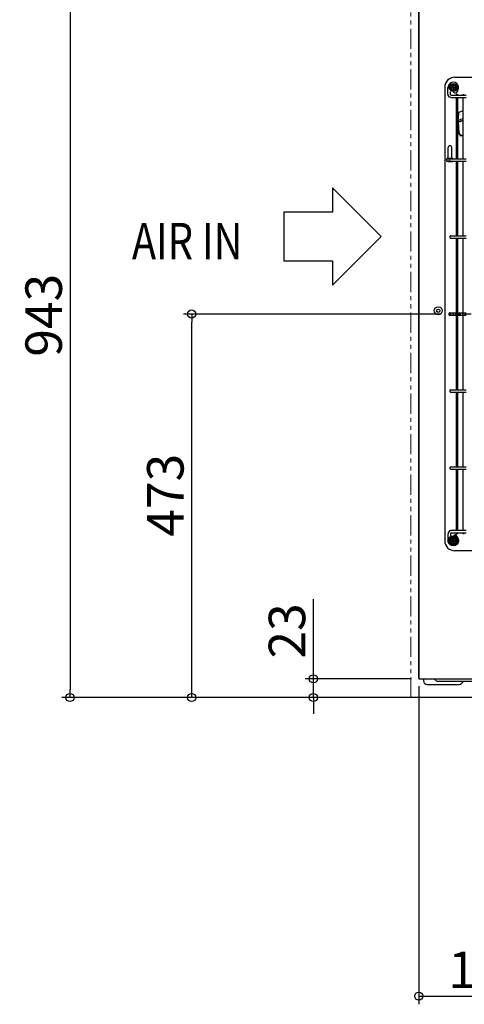
# Model space of a CAD drawing. Extents: x -1109 to 1753, y -378 to 1606.
# Drawn here: x -967 to -419, y -378 to 836 of the extents above; entities that cross this region are included whole.
import ezdxf

# ---------------------------------------------------------------- set-up
doc = ezdxf.new("R2010")
doc.units = 0
doc.header["$LTSCALE"] = 20
doc.header["$MEASUREMENT"] = 0
doc.header["$PDMODE"] = 3
doc.header["$PDSIZE"] = -2
doc.linetypes.add('CENTER', pattern=[0.6, 0.375, -0.075, 0.075, -0.075])
doc.linetypes.add('PHANTOM', pattern=[2.5, 1.25, -0.25, 0.25, -0.25, 0.25, -0.25])
doc.layers.get('0').update_dxf_attribs({"linetype": 'CONTINUOUS'})
doc.layers.get('DEFPOINTS').update_dxf_attribs({"linetype": 'CONTINUOUS'})
for name, color, linetype in [('BASIS', 6, 'CENTER'), ('DETAIL', 5, 'CONTINUOUS'), ('NOTE', 4, 'CONTINUOUS'), ('OUTLINE', 3, 'CONTINUOUS'), ('SIZE', 30, 'CONTINUOUS')]:
    doc.layers.add(name, color=color, linetype=linetype)
doc.layers.add('SERVICE_SPACE', color=2, linetype='PHANTOM', lineweight=18)
doc.styles.get("Standard").update_dxf_attribs({"font": 'SIMPLEX.shx', "width": 0.8, "bigfont": 'BIGFONT.shx'})
doc.dimstyles.get("Standard").update_dxf_attribs({"dimtxt": 45, "dimasz": 10, "dimexe": 10, "dimexo": 10, "dimgap": 10, "dimtad": 1, "dimdsep": 46, "dimtxsty": 'STANDARD', "dimblk": 'ORIGIN', "dimcen": 0.09, "dimadec": 0, "dimazin": 0, "dimtfac": 1, "dimtmove": 0, "dimatfit": 3, "dimldrblk": 'OPEN30', "dimfxl": 1, "dimtolj": 1, "dimtzin": 0, "dimarcsym": 0})

# ---------------------------------------------------------------- blocks, each defined once
blk = doc.blocks.new('_ORIGIN')
at = {"color": 0, "linetype": 'ByBlock'}
blk.add_line((0, 0), (-1, 0), dxfattribs=at)
blk.add_circle((0, 0), 0.5, dxfattribs=at)
blk = doc.blocks.new('*D2')
at = {"layer": 'DEFPOINTS', "color": 0, "transparency": 16777216}
for p in [(-153, 1289.6), (-475, 938), (-153, 473.4)]:
    blk.add_point(p, dxfattribs=at)
at = {"layer": 'SIZE', "color": 0, "lineweight": -2, "transparency": 16777216}
for p, q in [((-475, 948), (-475, 1299.6)), ((-153, 483.4), (-153, 1299.6)), ((-465, 1289.6), (-163, 1289.6))]:
    blk.add_line(p, q, dxfattribs=at)
at = {"layer": 'SIZE', "color": 0, "lineweight": -2, "transparency": 16777216, "xscale": 10, "yscale": 10, "zscale": 10, "rotation": 180}
blk.add_blockref('_ORIGIN', (-475, 1289.6), dxfattribs=at)
at = {"layer": 'SIZE', "color": 0, "lineweight": -2, "transparency": 16777216, "xscale": 10, "yscale": 10, "zscale": 10}
blk.add_blockref('_ORIGIN', (-153, 1289.6), dxfattribs=at)
at = {"layer": 'SIZE', "color": 0, "transparency": 16777216, "insert": (-317.1, 1322.1), "char_height": 45, "attachment_point": 5}
blk.add_mtext('\\A1;322', dxfattribs=at)
blk = doc.blocks.new('_Open30')
at = {"color": 0, "linetype": 'ByBlock', "lineweight": -2}
for p, q in [((-1, 0.27), (0, 0)), ((0, 0), (-1, -0.27)), ((0, 0), (-1, 0))]:
    blk.add_line(p, q, dxfattribs=at)
blk = doc.blocks.new('*D3')
at = {"layer": 'DEFPOINTS', "color": 0, "transparency": 16777216}
for p in [(-605, 23), (-474, 23), (-335, 0)]:
    blk.add_point(p, dxfattribs=at)
at = {"layer": 'SIZE', "color": 0, "lineweight": -2, "transparency": 16777216}
for p, q in [((-605, 33), (-605, 121.3)), ((-484, 23), (-615, 23)), ((-605, 0), (-605, 23)), ((-345, 0), (-615, 0)), ((-605, -10), (-605, -20))]:
    blk.add_line(p, q, dxfattribs=at)
at = {"layer": 'SIZE', "color": 0, "lineweight": -2, "transparency": 16777216, "xscale": 10, "yscale": 10, "zscale": 10}
for p, rotation in [((-605, 23), 270), ((-605, 0), 90)]:
    blk.add_blockref('_ORIGIN', p, dxfattribs=dict(at, rotation=rotation))
at = {"layer": 'SIZE', "color": 0, "transparency": 16777216, "insert": (-637.5, 82.1), "char_height": 45, "attachment_point": 5, "rotation": 90}
blk.add_mtext('\\A1;23', dxfattribs=at)
blk = doc.blocks.new('*D4')
at = {"layer": 'DEFPOINTS', "color": 0, "transparency": 16777216}
for p in [(-755, 473), (-437.7, 473), (-335, 0)]:
    blk.add_point(p, dxfattribs=at)
at = {"layer": 'SIZE', "color": 0, "lineweight": -2, "transparency": 16777216}
for p, q in [((-447.7, 473), (-765, 473)), ((-755, 10), (-755, 463)), ((-345, 0), (-765, 0))]:
    blk.add_line(p, q, dxfattribs=at)
at = {"layer": 'SIZE', "color": 0, "lineweight": -2, "transparency": 16777216, "xscale": 10, "yscale": 10, "zscale": 10}
for p, rotation in [((-755, 473), 90), ((-755, 0), 270)]:
    blk.add_blockref('_ORIGIN', p, dxfattribs=dict(at, rotation=rotation))
at = {"layer": 'SIZE', "color": 0, "transparency": 16777216, "insert": (-787.5, 249.5), "char_height": 45, "attachment_point": 5, "rotation": 90}
blk.add_mtext('\\A1;473', dxfattribs=at)
blk = doc.blocks.new('*D5')
at = {"layer": 'DEFPOINTS', "color": 0, "transparency": 16777216}
for p in [(-470, 943), (-335, 0), (-905, 0)]:
    blk.add_point(p, dxfattribs=at)
at = {"layer": 'SIZE', "color": 0, "lineweight": -2, "transparency": 16777216}
for p, q in [((-480, 943), (-915, 943)), ((-905, 933), (-905, 10)), ((-345, 0), (-915, 0))]:
    blk.add_line(p, q, dxfattribs=at)
at = {"layer": 'SIZE', "color": 0, "lineweight": -2, "transparency": 16777216, "xscale": 10, "yscale": 10, "zscale": 10}
for p, rotation in [((-905, 943), 90), ((-905, 0), 270)]:
    blk.add_blockref('_ORIGIN', p, dxfattribs=dict(at, rotation=rotation))
at = {"layer": 'SIZE', "color": 0, "transparency": 16777216, "insert": (-937.5, 471.5), "char_height": 45, "attachment_point": 5, "rotation": 90}
blk.add_mtext('\\A1;943', dxfattribs=at)
blk = doc.blocks.new('*D12')
at = {"layer": 'DEFPOINTS', "color": 0, "transparency": 16777216}
for p in [(-475, 24), (-300, -26.6), (-300, -368.4)]:
    blk.add_point(p, dxfattribs=at)
at = {"layer": 'SIZE', "color": 0, "lineweight": -2, "transparency": 16777216}
for p, q in [((-475, 14), (-475, -378.4)), ((-300, -36.6), (-300, -378.4)), ((-465, -368.4), (-310, -368.4))]:
    blk.add_line(p, q, dxfattribs=at)
at = {"layer": 'SIZE', "color": 0, "lineweight": -2, "transparency": 16777216, "xscale": 10, "yscale": 10, "zscale": 10, "rotation": 180}
blk.add_blockref('_ORIGIN', (-475, -368.4), dxfattribs=at)
at = {"layer": 'SIZE', "color": 0, "lineweight": -2, "transparency": 16777216, "xscale": 10, "yscale": 10, "zscale": 10}
blk.add_blockref('_ORIGIN', (-300, -368.4), dxfattribs=at)
at = {"layer": 'SIZE', "color": 0, "transparency": 16777216, "insert": (-387.5, -335.9), "char_height": 45, "attachment_point": 5}
blk.add_mtext('\\A1;175', dxfattribs=at)

msp = doc.modelspace()

# ---------------------------------------------------------------- linework, layer by layer
at = {"layer": 'BASIS'}
msp.add_line((129.038, 473), (-437.687, 473), dxfattribs=at)
at = {"layer": 'DETAIL'}
for p, q in [((-475, 24), (-475, 922.4)), ((-438.869, 753.171), (-439, 752.5)), ((-438.798, 753.841), (-438.869, 753.171)), ((-437.959, 755.915), (-438.798, 753.841)), ((-436.462, 757.576), (-437.959, 755.915)), ((-436.6, 754.867), (-436.5, 754.809)), ((-436.5, 754.809), (-432.5, 757.119)), ((-436.5, 750.191), (-436.5, 754.809)), ((-434.487, 758.625), (-436.462, 757.576)), ((-432.273, 758.935), (-434.487, 758.625)), ((-433.218, 751.913), (-433.218, 753.087)), ((-433.087, 753.218), (-431.913, 753.218)), ((-433, 754.95), (-433, 753.5)), ((-433, 754.95), (-432, 754.95)), ((-432.5, 757.234), (-432.5, 757.119)), ((-432.5, 757.119), (-428.5, 754.809)), ((-430.085, 758.469), (-432.273, 758.935)), ((-432, 753.5), (-432, 754.95)), ((-431.782, 751.913), (-431.782, 753.087)), ((-430.601, 764.991), (128.401, 764.991)), ((-428.189, 757.283), (-430.085, 758.469)), ((-428.4, 754.867), (-428.5, 754.809)), ((-428.5, 754.809), (-428.5, 750.191)), ((-426.813, 755.521), (-428.189, 757.283)), ((-426.123, 753.393), (-426.813, 755.521)), ((-426.202, 751.159), (-426.123, 753.393)), ((-443.091, 752.501), (-443.091, 193.499)), ((-439, 744.5), (-439, 752.5)), ((-438.99, 744.429), (-439, 744.5)), ((-438.804, 743.305), (-438.99, 744.429)), ((-438.788, 743.253), (-438.804, 743.305)), ((-438.741, 742.941), (-438.788, 743.253)), ((-438.055, 741.547), (-438.741, 742.941)), ((-436.934, 740.46), (-438.055, 741.547)), ((-436.6, 750.133), (-436.5, 750.191)), ((-432.5, 747.881), (-436.5, 750.191)), ((-436, 744.5), (-436, 747.634)), ((-435.991, 744.05), (-436, 744.5)), ((-435.949, 743.759), (-435.991, 744.05)), ((-435.847, 743.553), (-435.949, 743.759)), ((-435.668, 743.234), (-435.847, 743.553)), ((-435.633, 743.206), (-435.668, 743.234)), ((-435.595, 743.196), (-435.633, 743.206)), ((-435.477, 743.023), (-435.595, 743.196)), ((-435.461, 742.974), (-435.477, 743.023)), ((-435.379, 743), (-435.461, 742.974)), ((-435.379, 743), (-416.606, 743)), ((-433.5, 753), (-434.95, 753)), ((-434.95, 752), (-434.95, 753)), ((-433.5, 752), (-434.95, 752)), ((-433.087, 751.782), (-431.913, 751.782)), ((-433, 751.5), (-433, 750.05)), ((-432, 750.05), (-433, 750.05)), ((-428.5, 750.191), (-432.5, 747.881)), ((-432.5, 747.766), (-432.5, 747.881)), ((-432, 750.05), (-432, 751.5)), ((-431.969, 746.42), (-431.894, 746.55)), ((-429.371, 744.92), (-431.969, 746.42)), ((-430.05, 753), (-431.5, 753)), ((-431.5, 752), (-430.05, 752)), ((-430.05, 753), (-430.05, 752)), ((-426.871, 749.25), (-429.371, 744.92)), ((-428.749, 743.75), (-428.749, 743)), ((-428.749, 743.75), (-427.849, 743.75)), ((-428.4, 750.133), (-428.5, 750.191)), ((-427.849, 743.75), (-426.949, 743.75)), ((-426.949, 743), (-426.949, 743.75)), ((-426.871, 749.25), (-426.923, 749.28)), ((-426.871, 749.25), (-426.563, 750.219)), ((-426.563, 750.219), (-426.202, 751.159)), ((-420.688, 743.75), (-420.688, 743)), ((-420.688, 743.75), (-419.788, 743.75)), ((-419.788, 743.75), (-418.888, 743.75)), ((-418.888, 743), (-418.888, 743.75)), ((-436.599, 740.32), (-436.934, 740.46)), ((-435.379, 740), (-436.599, 740.32)), ((-435.379, 740), (-416.606, 740)), ((-428.749, 740), (-428.749, 664.5)), ((-426.949, 664.5), (-426.949, 740)), ((-420.688, 740), (-420.688, 664.5)), ((-426.188, 721.142), (-426.5, 715.086)), ((-426.178, 721.327), (-426.188, 721.142)), ((-426.178, 721.327), (-426.139, 721.493)), ((-426.139, 721.493), (-426.13, 721.513)), ((-426.13, 721.513), (-426.029, 721.656)), ((-426.029, 721.656), (-426.013, 721.672)), ((-426.013, 721.672), (-425.928, 721.725)), ((-425.896, 721.743), (-425.952, 721.711)), ((-425.928, 721.725), (-425.864, 721.766)), ((-425.844, 721.773), (-425.896, 721.743)), ((-425.844, 721.773), (-425.896, 721.743)), ((-425.864, 721.766), (-425.844, 721.773)), ((-425.823, 721.781), (-425.844, 721.773)), ((-425.823, 721.781), (-425.844, 721.773)), ((-425.823, 721.781), (-425.844, 721.773)), ((-420.89, 723.576), (-425.823, 721.781)), ((-420.688, 723.65), (-420.89, 723.576)), ((-426.5, 715.086), (-426.5, 713.862)), ((-426.497, 714.078), (-426.5, 713.862)), ((-426.5, 712.46), (-426.5, 713.862)), ((-426.5, 712.46), (-426.5, 712.448)), ((-426.405, 711.054), (-426.5, 712.448)), ((-426.5, 712.448), (-426.258, 712.255)), ((-426.464, 715.045), (-426.497, 714.078)), ((-426.462, 715.1), (-426.464, 715.045)), ((-426.464, 715.045), (-426.451, 714.994)), ((-426.459, 715.221), (-426.462, 715.1)), ((-426.455, 715.335), (-426.459, 715.221)), ((-426.451, 715.438), (-426.455, 715.335)), ((-426.451, 714.994), (-426.44, 714.983)), ((-426.44, 714.983), (-426.421, 714.973)), ((-426.421, 714.973), (-426.388, 714.965)), ((-426.405, 711.054), (-426.405, 711.064)), ((-426.405, 711.054), (-426.39, 711.043)), ((-426.405, 711.054), (-426.383, 710.952)), ((-426.39, 711.043), (-426.332, 710.898)), ((-426.388, 714.965), (-426.333, 714.966)), ((-426.383, 710.952), (-426.344, 710.863)), ((-426.344, 710.863), (-426.329, 710.838)), ((-426.333, 714.966), (-426.245, 714.981)), ((-426.332, 710.898), (-426.281, 710.812)), ((-426.281, 710.812), (-426.267, 710.791)), ((-426.267, 710.791), (-426.221, 710.738)), ((-426.258, 712.255), (-425.606, 712.253)), ((-426.245, 714.981), (-425.843, 715.116)), ((-425.229, 696.076), (-426.23, 710.749)), ((-426.221, 710.738), (-426.158, 710.688)), ((-426.158, 710.688), (-426.053, 710.578)), ((-426.053, 710.578), (-426.007, 710.553)), ((-426.007, 710.553), (-425.975, 710.544)), ((-425.975, 710.544), (-425.965, 710.543)), ((-425.965, 710.543), (-425.826, 710.456)), ((-425.826, 710.456), (-425.694, 710.441)), ((-425.694, 710.441), (-425.496, 710.43)), ((-425.606, 712.253), (-424.643, 712.443)), ((-425.496, 710.43), (-425.109, 710.438)), ((-425.109, 710.438), (-425.001, 710.455)), ((-425.001, 710.455), (-424.879, 710.484)), ((-424.879, 710.484), (-424.224, 710.614)), ((-424.643, 712.443), (-423.516, 712.796)), ((-424.224, 710.614), (-424.121, 710.643)), ((-424.121, 710.643), (-423.806, 710.746)), ((-423.806, 710.746), (-423.237, 710.912)), ((-423.516, 712.796), (-423.502, 712.801)), ((-420.688, 713.825), (-423.502, 712.801)), ((-423.241, 710.924), (-423.094, 710.978)), ((-423.241, 710.924), (-423.237, 710.912)), ((-422.815, 711.106), (-423.237, 710.912)), ((-423.094, 710.978), (-421.616, 711.516)), ((-421.19, 711.697), (-422.815, 711.106)), ((-421.616, 711.516), (-420.688, 711.853)), ((-420.688, 711.88), (-421.19, 711.697)), ((-425.574, 697.715), (-425.347, 697.798)), ((-425.574, 697.715), (-425.347, 697.798)), ((-425.574, 697.715), (-425.288, 696.928)), ((-425.574, 697.715), (-425.288, 696.928)), ((-425.229, 696.076), (-425.226, 696.061)), ((-425.186, 695.731), (-425.229, 696.076)), ((-425.226, 696.061), (-425.186, 695.731)), ((-425.186, 695.731), (-425.103, 695.394)), ((-425.103, 695.394), (-425.186, 695.731)), ((-425.103, 695.394), (-425.076, 695.312)), ((-425.076, 695.312), (-425.103, 695.394)), ((-425.076, 695.312), (-425.008, 695.131)), ((-425.008, 695.131), (-425.076, 695.312)), ((-425.008, 695.131), (-424.981, 695.069)), ((-424.981, 695.069), (-425.008, 695.131)), ((-424.981, 695.069), (-424.823, 694.76)), ((-424.823, 694.76), (-424.981, 695.069)), ((-424.823, 694.76), (-424.731, 694.613)), ((-424.731, 694.613), (-424.823, 694.76)), ((-424.731, 694.613), (-424.63, 694.472)), ((-424.63, 694.472), (-424.731, 694.613)), ((-424.63, 694.472), (-424.405, 694.207)), ((-424.405, 694.207), (-424.63, 694.472)), ((-424.405, 694.207), (-424.357, 694.158)), ((-424.357, 694.158), (-424.405, 694.207)), ((-424.357, 694.158), (-424.151, 693.971)), ((-424.151, 693.971), (-424.357, 694.158)), ((-424.241, 694.052), (-423.864, 693.017)), ((-424.241, 694.052), (-423.864, 693.017)), ((-424.151, 693.971), (-423.872, 693.765)), ((-423.872, 693.765), (-424.151, 693.971)), ((-423.872, 693.765), (-423.251, 693.457)), ((-423.571, 693.593), (-423.872, 693.765)), ((-423.864, 693.017), (-422.923, 693.36)), ((-423.864, 693.017), (-422.923, 693.36)), ((-423.383, 693.508), (-423.571, 693.593)), ((-423.251, 693.457), (-423.383, 693.508)), ((-423.251, 693.457), (-422.576, 693.299)), ((-422.918, 693.358), (-423.251, 693.457)), ((-422.748, 693.324), (-422.918, 693.358)), ((-422.576, 693.299), (-422.748, 693.324)), ((-422.576, 693.299), (-421.542, 693.361)), ((-421.97, 693.291), (-422.576, 693.299)), ((-421.883, 693.3), (-421.97, 693.291)), ((-421.542, 693.361), (-421.883, 693.3)), ((-421.542, 693.361), (-421.209, 693.46)), ((-421.209, 693.46), (-421.542, 693.361)), ((-420.688, 693.65), (-421.209, 693.46)), ((-439.089, 678), (-439.089, 665)), ((-434.089, 665), (-434.089, 678)), ((-441.02, 663.519), (-441.089, 663)), ((-440.937, 663.765), (-441.02, 663.519)), ((-440.82, 664.002), (-440.937, 663.765)), ((-440.62, 664.286), (-440.82, 664.002)), ((-440.502, 664.415), (-440.62, 664.286)), ((-440.327, 664.571), (-440.502, 664.415)), ((-440.293, 664.597), (-440.327, 664.571)), ((-440.089, 664.732), (-440.293, 664.597)), ((-439.884, 664.835), (-440.089, 664.732)), ((-440, 661.25), (-440, 664.777)), ((-439.851, 664.849), (-439.884, 664.835)), ((-439.676, 664.912), (-439.851, 664.849)), ((-439.557, 664.945), (-439.676, 664.912)), ((-439.357, 664.982), (-439.557, 664.945)), ((-439.241, 664.994), (-439.357, 664.982)), ((-439.157, 664.999), (-439.241, 664.994)), ((-439.089, 665), (-439.157, 664.999)), ((-434.089, 665), (-439.089, 665)), ((-439.089, 661), (-434.089, 661)), ((-438.043, 661.05), (-438.089, 661.026)), ((-438.089, 661), (-438.089, 661.026)), ((-438.089, 661.026), (-438.074, 661)), ((-438.074, 663.213), (-438.069, 663.141)), ((-438.055, 662.767), (-438.043, 662.121)), ((-438.043, 662.121), (-438.049, 661.989)), ((-438.049, 661.989), (-438.043, 661.05)), ((-436.802, 664.485), (-436.36, 664.454)), ((-436.36, 661.545), (-436.589, 661.5)), ((-436.36, 664.454), (-435.832, 664.438)), ((-435.966, 661.636), (-436.36, 661.545)), ((-436.36, 661.545), (-435.71, 661.5)), ((-435.832, 664.438), (-435.71, 664.5)), ((-435.71, 664.5), (-416.606, 664.5)), ((-435.71, 661.5), (-416.606, 661.5)), ((-435.14, 661.5), (-435.141, 661.369)), ((-435.141, 661.369), (-435.135, 661.148)), ((-435.135, 661.148), (-435.089, 661.026)), ((-435.104, 661), (-435.089, 661.026)), ((-435.089, 661.026), (-435.089, 661)), ((-434.021, 664.999), (-434.089, 665)), ((-433.936, 664.994), (-434.021, 664.999)), ((-433.82, 664.982), (-433.936, 664.994)), ((-433.621, 664.945), (-433.82, 664.982)), ((-433.502, 664.912), (-433.621, 664.945)), ((-433.327, 664.849), (-433.502, 664.912)), ((-433.294, 664.835), (-433.327, 664.849)), ((-433.324, 661.152), (-432.803, 661.5)), ((-433.089, 664.732), (-433.294, 664.835)), ((-432.885, 664.597), (-433.089, 664.732)), ((-432.851, 664.571), (-432.885, 664.597)), ((-432.771, 664.5), (-432.851, 664.571)), ((-428.749, 661.5), (-428.749, 569.5)), ((-426.949, 569.5), (-426.949, 661.5)), ((-420.688, 661.5), (-420.688, 569.5)), ((-435.698, 569.5), (-416.606, 569.5)), ((-435.698, 569.5), (-416.606, 569.5)), ((-435.698, 566.5), (-416.606, 566.5)), ((-435.698, 566.5), (-416.606, 566.5)), ((-428.749, 566.5), (-428.749, 474.5)), ((-426.949, 474.5), (-426.949, 566.5)), ((-420.688, 566.5), (-420.688, 474.5)), ((-436.802, 474.485), (-436.36, 474.454)), ((-436.36, 474.454), (-435.832, 474.438)), ((-435.832, 474.438), (-435.71, 474.5)), ((-435.71, 474.5), (-416.606, 474.5)), ((-436.589, 471.5), (-436.36, 471.545)), ((-435.966, 471.636), (-436.36, 471.545)), ((-436.36, 471.545), (-435.71, 471.5)), ((-435.861, 471.515), (-435.71, 471.5)), ((-435.71, 471.5), (-416.606, 471.5)), ((-428.749, 471.5), (-428.749, 379.5)), ((-426.949, 379.5), (-426.949, 471.5)), ((-420.688, 471.5), (-420.688, 379.5)), ((-435.698, 379.5), (-416.606, 379.5)), ((-435.698, 376.5), (-416.606, 376.5)), ((-428.749, 376.5), (-428.749, 284.5)), ((-426.949, 284.5), (-426.949, 376.5)), ((-420.688, 376.5), (-420.688, 284.5)), ((-435.698, 284.5), (-416.606, 284.5)), ((-435.698, 281.5), (-416.606, 281.5)), ((-428.749, 281.5), (-428.749, 206)), ((-426.949, 206), (-426.949, 281.5)), ((-420.688, 281.5), (-420.688, 206)), ((-438.936, 201.743), (-439, 201.5)), ((-439, 201.5), (-439, 193.5)), ((-438.741, 203.059), (-438.936, 201.743)), ((-438.055, 204.453), (-438.741, 203.059)), ((-436.934, 205.54), (-438.055, 204.453)), ((-436.808, 205.589), (-436.934, 205.54)), ((-436.797, 205.597), (-436.808, 205.589)), ((-436.676, 205.654), (-436.797, 205.597)), ((-436.599, 205.68), (-436.676, 205.654)), ((-436.6, 195.867), (-436.5, 195.809)), ((-435.86, 205.837), (-436.599, 205.68)), ((-436.5, 195.809), (-432.5, 198.119)), ((-436.5, 191.191), (-436.5, 195.809)), ((-435.949, 202.241), (-436.01, 201.831)), ((-436.01, 201.831), (-436, 201.513)), ((-436, 201.513), (-436, 201.5)), ((-436, 201.5), (-436, 198.366)), ((-435.702, 202.699), (-435.949, 202.241)), ((-435.379, 206), (-435.86, 205.837)), ((-435.668, 202.766), (-435.702, 202.699)), ((-435.595, 202.804), (-435.668, 202.766)), ((-435.461, 203.026), (-435.595, 202.804)), ((-435.379, 203.032), (-435.461, 203.026)), ((-416.606, 206), (-435.379, 206)), ((-435.379, 203), (-435.379, 203.032)), ((-435.379, 203), (-416.606, 203)), ((-433, 195.95), (-433, 194.5)), ((-433, 195.95), (-432, 195.95)), ((-432.5, 198.234), (-432.5, 198.119)), ((-432.5, 198.119), (-428.5, 195.809)), ((-432, 194.5), (-432, 195.95)), ((-429.371, 201.08), (-431.969, 199.58)), ((-431.969, 199.58), (-431.893, 199.45)), ((-426.871, 196.75), (-429.371, 201.08)), ((-428.749, 203), (-428.749, 202.25)), ((-428.749, 202.25), (-427.849, 202.25)), ((-428.4, 195.867), (-428.5, 195.809)), ((-428.5, 195.809), (-428.5, 191.191)), ((-427.849, 202.25), (-426.949, 202.25)), ((-426.949, 202.25), (-426.949, 203)), ((-426.871, 196.75), (-426.563, 195.781)), ((-426.563, 195.781), (-426.202, 194.841)), ((-426.202, 194.841), (-426.123, 192.607)), ((-420.688, 203), (-420.688, 202.25)), ((-420.688, 202.25), (-419.788, 202.25)), ((-419.788, 202.25), (-418.888, 202.25)), ((-418.888, 202.25), (-418.888, 203)), ((-438.996, 193.476), (-439, 193.5)), ((-438.869, 192.829), (-438.996, 193.476)), ((-438.798, 192.159), (-438.869, 192.829)), ((-437.959, 190.085), (-438.798, 192.159)), ((-436.462, 188.424), (-437.959, 190.085)), ((-436.6, 191.133), (-436.5, 191.191)), ((-432.5, 188.881), (-436.5, 191.191)), ((-434.487, 187.375), (-436.462, 188.424)), ((-433.5, 194), (-434.95, 194)), ((-434.95, 193), (-434.95, 194)), ((-433.5, 193), (-434.95, 193)), ((-432.273, 187.065), (-434.487, 187.375)), ((-433.218, 192.913), (-433.218, 194.087)), ((-433.087, 194.218), (-431.913, 194.218)), ((-433.087, 192.782), (-431.913, 192.782)), ((-433, 192.5), (-433, 191.05)), ((-432, 191.05), (-433, 191.05)), ((-428.5, 191.191), (-432.5, 188.881)), ((-432.5, 188.766), (-432.5, 188.881)), ((-430.085, 187.531), (-432.273, 187.065)), ((-432, 191.05), (-432, 192.5)), ((-431.782, 192.913), (-431.782, 194.087)), ((-430.05, 194), (-431.5, 194)), ((-431.5, 193), (-430.05, 193)), ((-428.189, 188.717), (-430.085, 187.531)), ((-430.05, 194), (-430.05, 193)), ((-428.4, 191.133), (-428.5, 191.191)), ((-426.813, 190.479), (-428.189, 188.717)), ((-426.123, 192.607), (-426.813, 190.479)), ((128.401, 181.009), (-430.601, 181.009)), ((-474, 23), (144, 23)), ((-469.2, 23), (-469.2, 20.443)), ((-467.727, 17.23), (-467.97, 17.473)), ((-464.757, 16), (-425.243, 16)), ((-455.019, 22.1), (-455.538, 23)), ((-451.381, 20), (-330, 20)), ((-422.273, 17.23), (-419.503, 20))]:
    msp.add_line(p, q, dxfattribs=at)
for centre, radius in [((-432.5, 752.5), 5), ((-432.5, 752.5), 3.5), ((-432.5, 752.5), 3.25), ((-451, 477.05), 5), ((-451, 477.05), 2.15), ((-432.5, 193.5), 6), ((-432.5, 193.5), 5), ((-432.5, 193.5), 3.5), ((-432.5, 193.5), 3.25)]:
    msp.add_circle(centre, radius, dxfattribs=at)
for centre, radius, start, end in [((-430.6, 752.5), 12.491, 90.006637, 179.993363), ((-433.5, 753.5), 0.5, 270, 0), ((-431.5, 753.5), 0.5, 180, 270), ((-433.5, 751.5), 0.5, 0, 90), ((-431.5, 751.5), 0.5, 90, 180), ((-436.589, 678), 2.5, 0, 180), ((-439.089, 663), 2, 180, 270), ((-436.589, 663), 1.5, 98.181571, 270.000154), ((-434.089, 663), 2, 269.999827, 292.49941), ((-436.589, 473), 1.5, 135.000151, 270.000181), ((-436.589, 473), 1.5, 98.181325, 134.999847), ((-433.5, 194.5), 0.5, 270, 0), ((-431.5, 194.5), 0.5, 180, 270), ((-430.6, 193.5), 12.491, 180.006637, 269.993363), ((-433.5, 192.5), 0.5, 0, 90), ((-431.5, 192.5), 0.5, 90, 180), ((-474, 24), 1, 180, 270), ((-465, 20.443), 4.2, 179.999978, 225.000022), ((-464.757, 20.2), 4.2, 225, 270), ((-451.381, 24.2), 4.2, 210, 270), ((-425.243, 20.2), 4.2, 270, 315)]:
    msp.add_arc(centre, radius, start, end, dxfattribs=at)
for points, knots in [([(-435.861, 661.515), (-435.836, 661.511), (-435.786, 661.502), (-435.735, 661.501), (-435.71, 661.5)], [0, 0, 0, 0, 0.076157767, 0.151932306, 0.151932306, 0.151932306, 0.151932306]), ([(-435.698, 569.5), (-435.98, 569.382), (-436.622, 569.115), (-436.834, 568), (-436.622, 566.885), (-435.98, 566.618), (-435.698, 566.5)], [0, 0, 0, 0, 0.86918109, 1.97423567, 3.07929026, 3.94847135, 3.94847135, 3.94847135, 3.94847135]), ([(-435.698, 569.5), (-435.98, 569.382), (-436.622, 569.115), (-436.834, 568), (-436.622, 566.885), (-435.98, 566.618), (-435.698, 566.5)], [0, 0, 0, 0, 0.86918109, 1.97423567, 3.07929026, 3.94847135, 3.94847135, 3.94847135, 3.94847135]), ([(-435.698, 379.5), (-435.98, 379.382), (-436.622, 379.115), (-436.834, 378), (-436.622, 376.885), (-435.98, 376.618), (-435.698, 376.5)], [0, 0, 0, 0, 0.86918109, 1.97423567, 3.07929026, 3.94847135, 3.94847135, 3.94847135, 3.94847135]), ([(-435.698, 284.5), (-435.98, 284.382), (-436.622, 284.115), (-436.834, 283), (-436.622, 281.885), (-435.98, 281.618), (-435.698, 281.5)], [0, 0, 0, 0, 0.86918109, 1.97423567, 3.07929026, 3.94847135, 3.94847135, 3.94847135, 3.94847135])]:
    msp.add_open_spline(points, degree=3, knots=knots, dxfattribs=at)
at = {"layer": 'NOTE'}
for p, q in [((-581.325, 628.685), (-581.325, 598.685)), ((-521.325, 568.685), (-581.325, 628.685)), ((-581.325, 598.685), (-641.325, 598.685)), ((-641.325, 598.685), (-641.325, 538.685)), ((-581.325, 508.685), (-521.325, 568.685)), ((-641.325, 538.685), (-581.325, 538.685)), ((-581.325, 538.685), (-581.325, 508.685))]:
    msp.add_line(p, q, dxfattribs=at)
at = {"layer": 'OUTLINE'}
for p, q in [((-475, 938), (-475, 23)), ((-475, 23), (475, 23))]:
    msp.add_line(p, q, dxfattribs=at)
at = {"layer": 'SERVICE_SPACE'}
for q in [(-485, 1143), (485, 0)]:
    msp.add_line((-485, 0), q, dxfattribs=at)

# ---------------------------------------------------------------- texts
at = {"layer": 'NOTE', "width": 0.8}
msp.add_text('AIR IN', height=45, dxfattribs=at).set_placement((-828.686, 540.414))

# ---------------------------------------------------------------- dimensions: what is measured, and where the dimension line sits
at = {"layer": 'SIZE'}
dim = msp.add_linear_dim(base=(-153, 1289.625), p1=(-475, 938), p2=(-153, 473.4), dimstyle='STANDARD', dxfattribs=at)
dim.commit()
dim.dimension.update_dxf_attribs({"geometry": '*D2', "text_midpoint": (-317.06, 1289.625), "dimtype": 160})
for base, p1, p2, angle, picture, middle in [((-905.002, 0), (-470, 943), (-335, 0), 90, '*D5', (-937.502, 471.5)), ((-605.002, 23), (-335, 0), (-474, 23), 90, '*D3', (-637.502, 82.143)), ((-300, -368.448), (-475, 24), (-300, -26.557), 359.999999, '*D12', (-387.5, -335.948))]:
    dim = msp.add_linear_dim(base=base, p1=p1, p2=p2, angle=angle, dimstyle='STANDARD', dxfattribs=at)
    dim.commit()
    dim.dimension.update_dxf_attribs({"geometry": picture, "text_midpoint": middle})
dim = msp.add_linear_dim(base=(-755.002, 473), p1=(-335, 0), p2=(-437.687, 473), angle=90, dimstyle='STANDARD', dxfattribs=at)
dim.commit()
dim.dimension.update_dxf_attribs({"geometry": '*D4', "text_midpoint": (-755.002, 249.483), "dimtype": 160})

doc.saveas('drawing.dxf')
